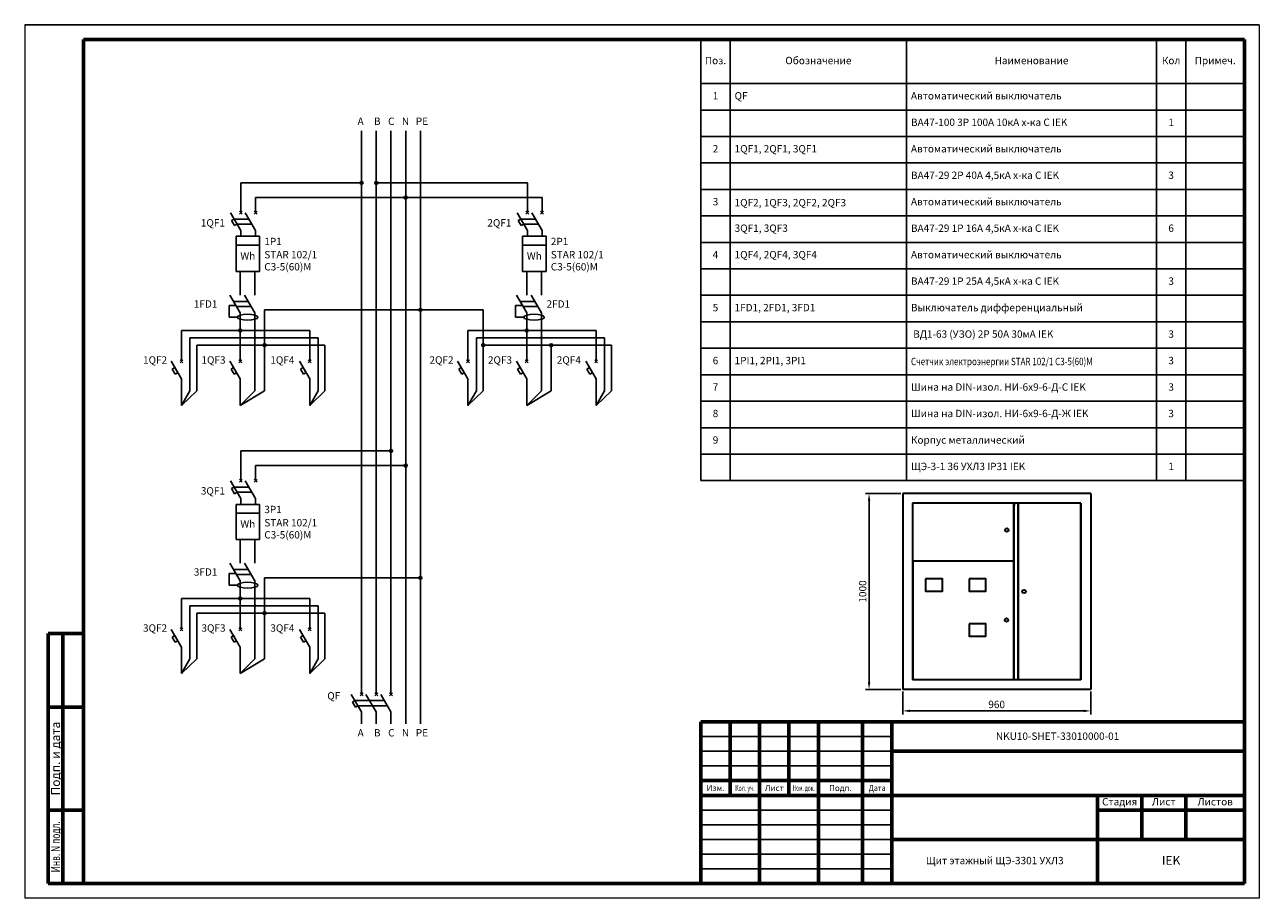
# Model space of a CAD drawing. Units: millimetres. Extents: x 39488 to 39908, y 12328 to 12625.
import ezdxf
from ezdxf.enums import TextEntityAlignment as Align

# ---------------------------------------------------------------- set-up
doc = ezdxf.new("R2010")
doc.units = ezdxf.units.MM
doc.layers.add('layer 1', color=7, linetype='Continuous')
doc.layers.add('Штамп', color=7, linetype='Continuous', lineweight=18)
doc.layers.add('Электрические линии', color=7, linetype='Continuous', lineweight=25)
doc.styles.add('GOST 2.304', font='CS_Gost2304.shx', dxfattribs={"oblique": 15, "height": 2.5})
doc.styles.get("Standard").update_dxf_attribs({"font": 'arial.ttf'})
doc.dimstyles.new('ISO-25', dxfattribs={"dimtxt": 2.5, "dimasz": 2.5, "dimexe": 1.25, "dimexo": 0.625, "dimtad": 1, "dimdec": 0, "dimlfac": 15, "dimtxsty": 'GOST 2.304', "dimcen": 2.5, "dimadec": 0, "dimazin": 0, "dimtfac": 1, "dimtdec": 0, "dimtmove": 0, "dimatfit": 3, "dimfxl": 0, "dimarcsym": 0})

# ---------------------------------------------------------------- blocks, each defined once
blk = doc.blocks.new('узо')
for p, q in [((-5, -4), (-5, 0)), ((0, -4), (0, 0)), ((-5, -8), (-5, -4)), ((0, -8), (0, -4)), ((-8.51, -8), (-5, -14)), ((-8.51, -8), (-8.51, -8.01)), ((-3.51, -8), (0, -14)), ((-6.46, -11.5), (-8.78, -11.5)), ((-8.78, -11.5), (-8.78, -15.5)), ((-7.26, -10.14), (-2.26, -10.14)), ((-6.25, -11.86), (-1.25, -11.86)), ((-6, -15.5), (-8.78, -15.5)), ((-5, -14), (-5, -21)), ((0, -14), (0, -17)), ((0, -17), (0, -16))]:
    blk.add_line(p, q)
at = {"extrusion": (0, 0, -1)}
blk.add_ellipse((-2.5, -15.5), major_axis=(-3.5, 0), ratio=0.285714, dxfattribs=at)
at = {"oblique": 10}
for tag, p in [('ПРИМЕЧАНИЕ', (-20.8, -8.42)), ('ПОЗИЦИЯ', (-20.8, -12.25)), ('МАРКА', (-11.38, -16.25)), ('НОМ_ЗНАЧЕНИЕ', (-20.8, -20.46))]:
    blk.add_attdef(tag, p, '', height=3, dxfattribs=at)
blk = doc.blocks.new('диод')
for q in [(0, 12.83), (2.89, 12.83)]:
    blk.add_line((0, 7.83), q)
blk = doc.blocks.new('вык.авт')
for p, q in [((0, -4), (0, 0)), ((0, -8), (0, -4)), ((-3.51, -8), (0, -14)), ((-0.5, -8.5), (0.5, -7.5)), ((-0.5, -7.5), (0.5, -8.5)), ((-0.5, -8.5), (0.5, -7.5)), ((-2.26, -10.14), (-3.12, -10.64)), ((-3.12, -10.64), (-2.11, -12.37)), ((-1.25, -11.86), (-2.26, -10.14)), ((-2.11, -12.37), (-1.25, -11.86)), ((0, -14), (0, -18))]:
    blk.add_line(p, q)
at = {"oblique": 10}
for tag, p in [('ПРИМЕЧАНИЕ', (6.34, -4.81)), ('ПОЗИЦИЯ', (6.34, -8.63)), ('МАРКА', (15.76, -12.63)), ('НОМ_ЗНАЧЕНИЕ', (6.34, -16.84))]:
    blk.add_attdef(tag, p, '', height=3, dxfattribs=at)
blk = doc.blocks.new('вык')
for p, q in [((1.25, 0.27), (2.25, -0.73)), ((2.25, 0.26), (1.25, -0.73)), ((1.75, -0.23), (1.75, 3.77)), ((6.25, 0.27), (7.25, -0.73)), ((7.25, 0.26), (6.25, -0.73)), ((6.75, -0.23), (6.75, 3.77)), ((1.75, -6.24), (-1.76, -0.24)), ((-0.51, -2.37), (-1.38, -2.88)), ((-1.38, -2.88), (-0.36, -4.61)), ((-0.51, -2.37), (4.49, -2.37)), ((0.5, -4.1), (-0.36, -4.61)), ((0.5, -4.1), (5.5, -4.1)), ((6.75, -6.24), (3.24, -0.25)), ((1.75, -6.24), (1.75, -8.24)), ((6.75, -6.24), (6.75, -8.24))]:
    blk.add_line(p, q)
at = {"oblique": 10}
for tag, p in [('ПОЗИЦИЯ', (0.46, 11.8)), ('МАРКА', (9.88, 7.8)), ('НОМ_ЗНАЧЕНИЕ', (0.19, 3.59)), ('ПРИМЕЧАНИЕ', (-0.01, -0.93))]:
    blk.add_attdef(tag, p, '', height=3, dxfattribs=at)
blk = doc.blocks.new('3х полюсн автомат выкл')
for p, q in [((-183.5, -165.49), (-187.01, -159.49)), ((-184, -158.98), (-183, -159.98)), ((-183, -158.99), (-184, -159.98)), ((-183.5, -159.48), (-183.5, -155.48)), ((-178.5, -165.49), (-182.01, -159.5)), ((-179, -158.98), (-178, -159.98)), ((-178, -158.99), (-179, -159.98)), ((-178.5, -159.48), (-178.5, -155.48)), ((-173.5, -165.49), (-177, -159.5)), ((-174, -158.98), (-173, -159.98)), ((-173, -158.99), (-174, -159.98)), ((-173.5, -159.48), (-173.5, -155.48)), ((-185.76, -161.62), (-186.63, -162.13)), ((-186.63, -162.13), (-185.62, -163.86)), ((-185.76, -161.62), (-175.76, -161.62)), ((-184.75, -163.35), (-185.62, -163.86)), ((-184.75, -163.35), (-174.75, -163.35)), ((-183.5, -167.18), (-183.5, -165.49)), ((-183.5, -167.18), (-183.5, -169.5)), ((-178.5, -167.18), (-178.5, -165.49)), ((-178.5, -166.79), (-178.5, -169.5)), ((-173.5, -167.18), (-173.5, -165.49)), ((-173.5, -166.79), (-173.5, -169.5))]:
    blk.add_line(p, q)
at = {"oblique": 10}
for tag, p in [('ПРИМЕЧАНИЕ', (-196.04, -157.72)), ('ПОЗИЦИЯ', (-196.13, -161.23)), ('МАРКА', (-186.54, -165.52)), ('НОМ_ЗНАЧЕНИЕ', (-196.27, -169.5))]:
    blk.add_attdef(tag, p, '', height=3, dxfattribs=at)
blk = doc.blocks.new('*T18')
at = {"color": 0, "linetype": 'ByBlock', "lineweight": -2}
for p, q in [((0, 0), (185, 0)), ((0, 0), (0, -150)), ((10, 0), (10, -150)), ((70, 0), (70, -150)), ((155, 0), (155, -150)), ((165, 0), (165, -150)), ((185, 0), (185, -150)), ((0, -15), (185, -15)), ((0, -24), (185, -24)), ((0, -33), (185, -33)), ((0, -42), (185, -42)), ((0, -51), (185, -51)), ((0, -60), (185, -60)), ((0, -69), (185, -69)), ((0, -78), (185, -78)), ((0, -87), (185, -87)), ((0, -96), (185, -96)), ((0, -105), (185, -105)), ((0, -114), (185, -114)), ((0, -123), (185, -123)), ((0, -132), (185, -132)), ((0, -141), (185, -141)), ((0, -150), (185, -150))]:
    blk.add_line(p, q, dxfattribs=at)
at = {"color": 0, "char_height": 2.5, "style": 'GOST 2.304'}
for s, insert, width, attachment_point in [('Поз.', (5, -7.5), 7, 5), ('Обозначение', (40, -7.5), 57, 5), ('Наименование', (112.5, -7.5), 82, 5), ('Кол', (160, -7.5), 7, 5), ('Примеч.', (175, -7.5), 17, 5), ('1', (5, -19.5), 7, 5), ('QF', (11.5, -19.5), 57, 4), ('Автоматический выключатель', (71.5, -19.5), 82, 4), ('ВА47-100 3Р 100А 10кА х-ка С IEK', (71.5, -28.5), 82, 4), ('1', (160, -28.5), 7, 5), ('2', (5, -37.5), 7, 5), ('1QF1, 2QF1, 3QF1', (11.5, -37.5), 57, 4), ('Автоматический выключатель', (71.5, -37.5), 82, 4), ('ВА47-29 2Р 40А 4,5кА х-ка С IEK', (71.5, -46.5), 82, 4), ('3', (160, -46.5), 7, 5), ('3', (5, -55.5), 7, 5), ('1{\\Fcs_gost2304|c238;Q}F2, 1QF3, 2QF2, 2QF3', (11.5, -55.5), 57, 4), ('Автоматический выключатель', (71.5, -55.5), 82, 4), ('3QF1, 3QF3', (11.5, -64.5), 57, 4), ('ВА47-29 1Р 16А 4,5кА х-ка С IEK', (71.5, -64.5), 82, 4), ('6', (160, -64.5), 7, 5), ('4', (5, -73.5), 7, 5), ('1QF4, 2QF4, 3QF4', (11.5, -73.5), 57, 4), ('Автоматический выключатель', (71.5, -73.5), 82, 4), ('ВА47-29 1Р 25А 4,5кА х-ка С IEK', (71.5, -82.5), 82, 4), ('3', (160, -82.5), 7, 5), ('5', (5, -91.5), 7, 5), ('1FD1, 2FD1, 3FD1', (11.5, -91.5), 57, 4), ('Выключатель дифференциальный', (71.5, -91.5), 82, 4), (' ВД1-63 (УЗО) 2Р 50А 30мА IEK', (71.5, -100.5), 82, 4), ('3', (160, -100.5), 7, 5), ('6', (5, -109.5), 7, 5), ('1PI1, 2PI1, 3PI1', (11.5, -109.5), 57, 4), ('{\\W0.8;Счетчик электроэнергии STAR 102/1 C3-5(60)М}', (71.5, -109.5), 82, 4), ('3', (160, -109.5), 7, 5), ('7', (5, -118.5), 7, 5), ('Шина на DIN-изол. НИ-6х9-6-Д-C IEK', (71.5, -118.5), 82, 4), ('3', (160, -118.5), 7, 5), ('8', (5, -127.5), 7, 5), ('Шина на DIN-изол. НИ-6х9-6-Д-Ж IEK', (71.5, -127.5), 82, 4), ('3', (160, -127.5), 7, 5), ('9', (5, -136.5), 7, 5), ('Корпус металлический', (71.5, -136.5), 82, 4), ('ЩЭ-3-1 36 УХЛ3 IP31 IEK', (71.5, -145.5), 82, 4), ('1', (160, -145.5), 7, 5)]:
    blk.add_mtext(s, dxfattribs=dict(at, insert=insert, width=width, attachment_point=attachment_point))
blk = doc.blocks.new('*D19')
at = {"color": 0, "lineweight": -2}
for p, q in [((39786.55, 12465.87), (39774.5, 12465.87)), ((39775.75, 12463.37), (39775.75, 12401.71)), ((39786.55, 12399.21), (39774.5, 12399.21))]:
    blk.add_line(p, q, dxfattribs=at)
at = {"color": 0}
for points in [[(39775.33, 12463.37), (39776.16, 12463.37), (39775.75, 12465.87)], [(39775.33, 12401.71), (39776.16, 12401.71), (39775.75, 12399.21)]]:
    blk.add_solid(points, dxfattribs=at)
at = {"layer": 'DEFPOINTS', "color": 0}
for p in [(39787.18, 12465.87), (39775.75, 12399.21), (39787.18, 12399.21)]:
    blk.add_point(p, dxfattribs=at)
at = {"color": 0, "insert": (39773.87, 12432.54), "char_height": 2.5, "attachment_point": 5, "rotation": 90, "style": 'GOST 2.304'}
blk.add_mtext('1000', dxfattribs=at)
blk = doc.blocks.new('*D20')
at = {"color": 0, "lineweight": -2}
for p, q in [((39787.18, 12398.58), (39787.18, 12390.69)), ((39851.21, 12398.59), (39851.21, 12390.69)), ((39789.68, 12391.94), (39848.71, 12391.94))]:
    blk.add_line(p, q, dxfattribs=at)
at = {"color": 0}
for points in [[(39789.68, 12392.36), (39789.68, 12391.52), (39787.18, 12391.94)], [(39848.71, 12392.36), (39848.71, 12391.52), (39851.21, 12391.94)]]:
    blk.add_solid(points, dxfattribs=at)
at = {"layer": 'DEFPOINTS', "color": 0}
for p in [(39787.18, 12399.21), (39851.21, 12399.22), (39851.21, 12391.94)]:
    blk.add_point(p, dxfattribs=at)
at = {"color": 0, "insert": (39819.14, 12393.81), "char_height": 2.5, "attachment_point": 5, "style": 'GOST 2.304'}
blk.add_mtext('960', dxfattribs=at)
blk = doc.blocks.new('счетчик')
for p, q in [((-4, -20), (-4, -8)), ((-4, -8), (-4, -10)), ((-4, -8), (-4, -11)), ((-4, -8), (4, -8)), ((4, -8), (4, -20)), ((-4, -11), (4, -11)), ((4, -20), (-4, -20))]:
    blk.add_line(p, q)
at = {"insert": (0, -15), "char_height": 2.5, "width": 8, "attachment_point": 5, "style": 'GOST 2.304'}
blk.add_mtext('Wh', dxfattribs=at)
at = {"oblique": 10}
for tag, p in [('ПРИМЕЧАНИЕ', (5.61, -6.05)), ('ПОЗИЦИЯ', (5.61, -11)), ('МАРКА', (15.11, -15.18)), ('НОМ_ЗНАЧЕНИЕ', (5.61, -20.05))]:
    blk.add_attdef(tag, p, '', height=3, dxfattribs=at)

msp = doc.modelspace()

# ---------------------------------------------------------------- hatches: boundary and pattern name
at = {"ltscale": 100}
h = msp.add_hatch(color=256, dxfattribs=at)
edge = h.paths.add_edge_path()
edge.add_arc((39603.104, 12571.449), 0.5, 0, 360)
h = msp.add_hatch(color=256, dxfattribs=at)
edge = h.paths.add_edge_path()
edge.add_arc((39608.104, 12571.449), 0.5, 0, 360)
h = msp.add_hatch(color=256, dxfattribs=at)
edge = h.paths.add_edge_path()
edge.add_arc((39618.104, 12566.449), 0.5, 0, 360)
h = msp.add_hatch(color=256, dxfattribs=at)
edge = h.paths.add_edge_path()
edge.add_arc((39623.104, 12528.293), 0.5, 0, 360)
h = msp.add_hatch(color=256, dxfattribs=at)
edge = h.paths.add_edge_path()
edge.add_arc((39561.831, 12521.293), 0.5, 0, 360)
h = msp.add_hatch(color=256, dxfattribs=at)
edge = h.paths.add_edge_path()
edge.add_arc((39659.288, 12521.293), 0.5, 0, 360)
h = msp.add_hatch(color=256, dxfattribs=at)
edge = h.paths.add_edge_path()
edge.add_arc((39566.831, 12518.793), 0.5, 0, 360)
h = msp.add_hatch(color=256, dxfattribs=at)
edge = h.paths.add_edge_path()
edge.add_arc((39570.127, 12516.293), 0.5, 0, 360)
h = msp.add_hatch(color=256, dxfattribs=at)
edge = h.paths.add_edge_path()
edge.add_arc((39644.488, 12516.293), 0.5, 0, 360)
h = msp.add_hatch(color=256, dxfattribs=at)
edge = h.paths.add_edge_path()
edge.add_arc((39664.288, 12518.793), 0.5, 0, 360)
h = msp.add_hatch(color=256, dxfattribs=at)
edge = h.paths.add_edge_path()
edge.add_arc((39667.584, 12516.293), 0.5, 0, 360)
h = msp.add_hatch(color=256, dxfattribs=at)
edge = h.paths.add_edge_path()
edge.add_arc((39613.104, 12480.322), 0.5, 0, 360)
h = msp.add_hatch(color=256, dxfattribs=at)
edge = h.paths.add_edge_path()
edge.add_arc((39618.104, 12475.322), 0.5, 0, 360)
h = msp.add_hatch(color=256, dxfattribs=at)
edge = h.paths.add_edge_path()
edge.add_arc((39623.104, 12437.166), 0.5, 0, 360)
h = msp.add_hatch(color=256, dxfattribs=at)
edge = h.paths.add_edge_path()
edge.add_arc((39561.831, 12430.166), 0.5, 0, 360)
h = msp.add_hatch(color=256, dxfattribs=at)
edge = h.paths.add_edge_path()
edge.add_arc((39566.831, 12427.666), 0.5, 0, 360)
h = msp.add_hatch(color=256, dxfattribs=at)
edge = h.paths.add_edge_path()
edge.add_arc((39570.127, 12425.166), 0.5, 0, 360)

# ---------------------------------------------------------------- linework, layer by layer
at = {"color": 3, "ltscale": 100}
msp.add_line((39908.492, 12625.235), (39488.492, 12625.235), dxfattribs=at)
at = {"ltscale": 100}
for p, q in [((39603.104, 12589.183), (39603.104, 12401.578)), ((39608.104, 12589.183), (39608.104, 12401.578)), ((39613.104, 12589.183), (39613.104, 12401.578)), ((39618.104, 12589.183), (39618.104, 12387.561)), ((39623.104, 12589.183), (39623.104, 12387.561)), ((39562.03, 12571.449), (39603.104, 12571.449)), ((39567.03, 12566.449), (39618.104, 12566.449)), ((39603.104, 12548.301), (39603.104, 12538.301)), ((39570.127, 12528.293), (39644.488, 12528.293)), ((39570.127, 12528.293), (39570.127, 12500.793)), ((39541.831, 12518.793), (39541.831, 12521.293)), ((39541.831, 12521.293), (39585.439, 12521.293)), ((39561.831, 12518.793), (39561.831, 12521.293)), ((39566.831, 12500.793), (39566.831, 12524.293)), ((39585.439, 12518.793), (39585.439, 12521.293)), ((39639.288, 12518.793), (39639.288, 12521.293)), ((39639.288, 12521.293), (39682.896, 12521.293)), ((39659.288, 12518.793), (39659.288, 12521.293)), ((39664.288, 12500.793), (39664.288, 12524.293)), ((39682.896, 12518.793), (39682.896, 12521.293)), ((39544.718, 12500.793), (39544.718, 12518.793)), ((39544.718, 12518.793), (39564.718, 12518.793)), ((39547.031, 12516.293), (39547.031, 12500.781)), ((39547.031, 12516.293), (39590.639, 12516.293)), ((39561.831, 12518.793), (39584.718, 12518.793)), ((39564.718, 12518.793), (39588.326, 12518.793)), ((39588.326, 12500.793), (39588.326, 12518.793)), ((39590.639, 12516.293), (39590.639, 12500.788)), ((39642.175, 12500.793), (39642.175, 12518.793)), ((39642.175, 12518.793), (39662.175, 12518.793)), ((39644.488, 12516.293), (39644.488, 12500.781)), ((39644.488, 12516.293), (39688.096, 12516.293)), ((39659.288, 12518.793), (39682.175, 12518.793)), ((39662.175, 12518.793), (39685.783, 12518.793)), ((39667.584, 12516.293), (39667.584, 12500.793)), ((39685.783, 12500.793), (39685.783, 12518.793)), ((39688.096, 12516.293), (39688.096, 12500.788)), ((39541.834, 12495.787), (39547.031, 12500.781)), ((39561.831, 12500.793), (39561.833, 12495.796)), ((39561.833, 12495.796), (39566.831, 12500.793)), ((39561.833, 12495.796), (39570.127, 12500.793)), ((39585.442, 12495.793), (39590.639, 12500.788)), ((39639.291, 12495.787), (39644.488, 12500.781)), ((39659.288, 12500.793), (39659.29, 12495.796)), ((39659.29, 12495.796), (39664.288, 12500.793)), ((39659.29, 12495.796), (39667.584, 12500.793)), ((39682.899, 12495.793), (39688.096, 12500.788)), ((39562.03, 12480.322), (39613.104, 12480.322)), ((39567.03, 12475.322), (39618.104, 12475.322)), ((39570.127, 12437.166), (39623.104, 12437.166)), ((39570.127, 12437.166), (39570.127, 12409.666)), ((39566.831, 12409.666), (39566.831, 12433.166)), ((39541.831, 12427.666), (39541.831, 12430.166)), ((39541.831, 12430.166), (39585.439, 12430.166)), ((39561.831, 12427.666), (39561.831, 12430.166)), ((39585.439, 12427.666), (39585.439, 12430.166)), ((39544.718, 12409.666), (39544.718, 12427.666)), ((39544.718, 12427.666), (39564.718, 12427.666)), ((39547.031, 12425.166), (39547.031, 12409.654)), ((39547.031, 12425.166), (39590.639, 12425.166)), ((39561.831, 12427.666), (39584.718, 12427.666)), ((39564.718, 12427.666), (39588.326, 12427.666)), ((39588.326, 12409.666), (39588.326, 12427.666)), ((39590.639, 12425.166), (39590.639, 12409.661)), ((39541.834, 12404.659), (39547.031, 12409.654)), ((39561.831, 12409.666), (39561.833, 12404.669)), ((39561.833, 12404.669), (39566.831, 12409.666)), ((39561.833, 12404.669), (39570.127, 12409.666)), ((39585.442, 12404.666), (39590.639, 12409.661))]:
    msp.add_line(p, q, dxfattribs=at)
for p, q in [((39562.03, 12565.302), (39562.03, 12571.449)), ((39608.104, 12571.449), (39659.487, 12571.449)), ((39659.487, 12565.302), (39659.487, 12571.449)), ((39567.03, 12565.302), (39567.03, 12566.449)), ((39618.104, 12566.449), (39664.487, 12566.449)), ((39664.487, 12565.302), (39664.487, 12566.449)), ((39644.488, 12516.293), (39644.488, 12528.293)), ((39562.03, 12474.175), (39562.03, 12480.322)), ((39567.03, 12474.175), (39567.03, 12475.322))]:
    msp.add_line(p, q)
for centre in [(39603.104, 12571.449), (39608.104, 12571.449), (39618.104, 12566.449), (39623.104, 12528.293), (39561.831, 12521.293), (39659.288, 12521.293), (39570.127, 12516.293), (39644.488, 12516.293), (39667.584, 12516.293), (39613.104, 12480.322), (39618.104, 12475.322), (39623.104, 12437.166), (39561.831, 12430.166), (39570.127, 12425.166)]:
    msp.add_circle(centre, 0.5, dxfattribs=at)
at = {"layer": 'layer 1', "color": 0, "lineweight": 30}
for points in [[(39851.209, 12465.873), (39851.209, 12465.873), (39787.178, 12465.873), (39787.178, 12465.873)], [(39787.178, 12465.873), (39787.178, 12465.873), (39787.178, 12399.207), (39787.178, 12399.207)], [(39851.11, 12465.873), (39851.11, 12465.873), (39851.11, 12465.873), (39851.11, 12465.873)], [(39851.11, 12465.873), (39851.11, 12465.873), (39851.11, 12465.873), (39851.11, 12465.873)], [(39851.209, 12465.873), (39851.209, 12465.873), (39851.209, 12399.207), (39851.209, 12399.207)], [(39847.78, 12462.54), (39847.78, 12462.54), (39790.508, 12462.54), (39790.508, 12462.54)], [(39790.508, 12462.54), (39790.508, 12462.54), (39790.508, 12402.54), (39790.508, 12402.54)], [(39825.005, 12462.334), (39825.005, 12462.334), (39825.005, 12462.334), (39825.005, 12462.334)], [(39825.005, 12443.14), (39825.005, 12443.14), (39825.005, 12462.334), (39825.005, 12462.334)], [(39825.138, 12462.54), (39825.138, 12462.54), (39825.138, 12462.54), (39825.138, 12462.54)], [(39825.138, 12444.329), (39825.138, 12444.329), (39825.138, 12462.54), (39825.138, 12462.54)], [(39825.138, 12462.466), (39825.138, 12462.466), (39825.138, 12462.466), (39825.138, 12462.466)], [(39825.138, 12462.466), (39825.138, 12462.466), (39825.138, 12461.799), (39825.138, 12461.799)], [(39825.138, 12462.334), (39825.138, 12462.334), (39825.138, 12462.334), (39825.138, 12462.334)], [(39825.138, 12444.534), (39825.138, 12444.534), (39825.138, 12462.334), (39825.138, 12462.334)], [(39826.403, 12402.54), (39826.403, 12402.54), (39826.469, 12462.54), (39826.469, 12462.54)], [(39826.469, 12462.54), (39826.469, 12462.54), (39826.469, 12462.54), (39826.469, 12462.54)], [(39826.536, 12462.334), (39826.536, 12462.334), (39826.536, 12462.334), (39826.536, 12462.334)], [(39826.536, 12402.674), (39826.536, 12402.674), (39826.536, 12462.334), (39826.536, 12462.334)], [(39847.647, 12462.334), (39847.647, 12462.334), (39847.647, 12462.334), (39847.647, 12462.334)], [(39847.647, 12462.334), (39847.647, 12462.334), (39847.647, 12402.674), (39847.647, 12402.674)], [(39847.78, 12462.54), (39847.78, 12462.54), (39847.78, 12462.54), (39847.78, 12462.54)], [(39847.78, 12462.54), (39847.78, 12462.54), (39847.78, 12462.54), (39847.78, 12462.54)], [(39847.78, 12462.54), (39847.78, 12462.54), (39847.78, 12402.54), (39847.78, 12402.54)], [(39790.641, 12443.006), (39790.641, 12443.006), (39825.005, 12443.006), (39825.005, 12443.006)], [(39790.641, 12443.006), (39790.641, 12443.006), (39790.641, 12402.674), (39790.641, 12402.674)], [(39825.005, 12443.006), (39825.005, 12443.006), (39825.005, 12443.006), (39825.005, 12443.006)], [(39825.005, 12402.674), (39825.005, 12402.674), (39825.005, 12443.006), (39825.005, 12443.006)], [(39825.138, 12444.534), (39825.138, 12444.534), (39825.138, 12444.534), (39825.138, 12444.534)], [(39825.138, 12444.534), (39825.138, 12444.534), (39825.138, 12444.534), (39825.138, 12444.534)], [(39825.138, 12444.329), (39825.138, 12444.329), (39825.138, 12444.329), (39825.138, 12444.329)], [(39825.138, 12402.54), (39825.138, 12402.54), (39825.138, 12444.329), (39825.138, 12444.329)], [(39825.138, 12403.197), (39825.138, 12403.197), (39825.138, 12403.197), (39825.138, 12403.197)], [(39825.138, 12402.54), (39825.138, 12402.54), (39825.138, 12403.197), (39825.138, 12403.197)], [(39851.209, 12399.207), (39851.209, 12399.207), (39787.178, 12399.207), (39787.178, 12399.207)], [(39847.78, 12402.54), (39847.78, 12402.54), (39790.508, 12402.54), (39790.508, 12402.54)], [(39826.403, 12402.54), (39826.403, 12402.54), (39825.138, 12402.54), (39825.138, 12402.54)], [(39826.403, 12402.54), (39826.403, 12402.54), (39826.403, 12402.54), (39826.403, 12402.54)], [(39847.78, 12402.54), (39847.78, 12402.54), (39847.78, 12402.54), (39847.78, 12402.54)], [(39851.11, 12399.207), (39851.11, 12399.207), (39851.11, 12399.207), (39851.11, 12399.207)]]:
    msp.add_open_spline(points, degree=3, dxfattribs=at)
for points, knots in [([(39823.206, 12453.434), (39823.206, 12453.765), (39822.938, 12454.034), (39822.607, 12454.034), (39822.607, 12454.034), (39822.276, 12454.034), (39822.007, 12453.765), (39822.007, 12453.434), (39822.007, 12453.434), (39822.007, 12453.103), (39822.276, 12452.834), (39822.607, 12452.834), (39822.607, 12452.834), (39822.938, 12452.834), (39823.206, 12453.103), (39823.206, 12453.434), (39823.206, 12453.434), (39823.206, 12453.434), (39823.206, 12453.434), (39823.206, 12453.434)], [0, 0, 0, 0, 0.2, 0.2, 0.2, 0.2, 0.4, 0.4, 0.4, 0.4, 0.6, 0.6, 0.6, 0.6, 0.8, 0.8, 0.8, 0.8, 1, 1, 1, 1]), ([(39794.989, 12436.831), (39794.989, 12436.831), (39800.728, 12436.831), (39800.728, 12436.831), (39800.728, 12436.831), (39800.728, 12436.831), (39800.728, 12432.647), (39800.728, 12432.647), (39800.728, 12432.647), (39800.728, 12432.647), (39794.989, 12432.647), (39794.989, 12432.647), (39794.989, 12432.647), (39794.989, 12432.647), (39794.989, 12436.831), (39794.989, 12436.831)], [0, 0, 0, 0, 0.25, 0.25, 0.25, 0.25, 0.5, 0.5, 0.5, 0.5, 0.75, 0.75, 0.75, 0.75, 1, 1, 1, 1]), ([(39809.773, 12436.831), (39809.773, 12436.831), (39815.512, 12436.831), (39815.512, 12436.831), (39815.512, 12436.831), (39815.512, 12436.831), (39815.512, 12432.647), (39815.512, 12432.647), (39815.512, 12432.647), (39815.512, 12432.647), (39809.773, 12432.647), (39809.773, 12432.647), (39809.773, 12432.647), (39809.773, 12432.647), (39809.773, 12436.831), (39809.773, 12436.831)], [0, 0, 0, 0, 0.25, 0.25, 0.25, 0.25, 0.5, 0.5, 0.5, 0.5, 0.75, 0.75, 0.75, 0.75, 1, 1, 1, 1]), ([(39829.067, 12432.54), (39829.067, 12432.872), (39828.798, 12433.14), (39828.467, 12433.14), (39828.467, 12433.14), (39828.137, 12433.14), (39827.868, 12432.871), (39827.868, 12432.54), (39827.868, 12432.54), (39827.868, 12432.209), (39828.136, 12431.94), (39828.467, 12431.94), (39828.467, 12431.94), (39828.798, 12431.94), (39829.067, 12432.209), (39829.067, 12432.54), (39829.067, 12432.54), (39829.067, 12432.54), (39829.067, 12432.54), (39829.067, 12432.54)], [0, 0, 0, 0, 0.2, 0.2, 0.2, 0.2, 0.4, 0.4, 0.4, 0.4, 0.6, 0.6, 0.6, 0.6, 0.8, 0.8, 0.8, 0.8, 1, 1, 1, 1]), ([(39809.773, 12421.532), (39809.773, 12421.532), (39815.512, 12421.532), (39815.512, 12421.532), (39815.512, 12421.532), (39815.512, 12421.532), (39815.512, 12417.348), (39815.512, 12417.348), (39815.512, 12417.348), (39815.512, 12417.348), (39809.773, 12417.348), (39809.773, 12417.348), (39809.773, 12417.348), (39809.773, 12417.348), (39809.773, 12421.532), (39809.773, 12421.532)], [0, 0, 0, 0, 0.25, 0.25, 0.25, 0.25, 0.5, 0.5, 0.5, 0.5, 0.75, 0.75, 0.75, 0.75, 1, 1, 1, 1]), ([(39823.073, 12422.84), (39823.073, 12423.171), (39822.805, 12423.44), (39822.474, 12423.44), (39822.474, 12423.44), (39822.143, 12423.44), (39821.874, 12423.171), (39821.874, 12422.84), (39821.874, 12422.84), (39821.874, 12422.509), (39822.143, 12422.24), (39822.474, 12422.24), (39822.474, 12422.24), (39822.805, 12422.24), (39823.073, 12422.509), (39823.073, 12422.84), (39823.073, 12422.84), (39823.073, 12422.84), (39823.073, 12422.84), (39823.073, 12422.84)], [0, 0, 0, 0, 0.2, 0.2, 0.2, 0.2, 0.4, 0.4, 0.4, 0.4, 0.6, 0.6, 0.6, 0.6, 0.8, 0.8, 0.8, 0.8, 1, 1, 1, 1])]:
    msp.add_open_spline(points, degree=3, knots=knots, dxfattribs=at)
at = {"layer": 'Штамп', "color": 3, "ltscale": 0.083333}
for p, q in [((39488.492, 12625.235), (39908.492, 12625.235)), ((39782.036, 12625.235), (39488.492, 12625.235)), ((39908.492, 12328.235), (39488.492, 12328.235))]:
    msp.add_line(p, q, dxfattribs=at)
at = {"layer": 'Штамп', "ltscale": 0.083333}
for p, q in [((39488.492, 12625.235), (39488.492, 12328.235)), ((39908.492, 12625.235), (39908.492, 12328.235))]:
    msp.add_line(p, q, dxfattribs=at)
at = {"layer": 'Штамп', "color": 3, "lineweight": 60, "ltscale": 0.083333}
for p, q in [((39903.492, 12620.235), (39508.492, 12620.235)), ((39496.492, 12333.235), (39901.399, 12333.235))]:
    msp.add_line(p, q, dxfattribs=at)
at = {"layer": 'Штамп', "lineweight": 60, "ltscale": 0.083333}
for p, q in [((39508.492, 12620.235), (39508.492, 12333.235)), ((39903.492, 12333.235), (39903.492, 12620.235))]:
    msp.add_line(p, q, dxfattribs=at)
at = {"layer": 'Штамп', "linetype": 'Continuous', "lineweight": 60}
for p, q in [((39496.492, 12418.235), (39508.492, 12418.235)), ((39496.492, 12333.235), (39496.492, 12418.235)), ((39501.492, 12333.235), (39501.492, 12418.235)), ((39496.492, 12393.235), (39508.492, 12393.235)), ((39496.492, 12358.235), (39508.492, 12358.235)), ((39508.492, 12333.235), (39496.492, 12333.235))]:
    msp.add_line(p, q, dxfattribs=at)
at = {"layer": 'Штамп', "linetype": 'Continuous', "lineweight": 60, "ltscale": 0.5}
for p, q in [((39718.492, 12333.235), (39718.492, 12388.235)), ((39718.492, 12388.235), (39903.492, 12388.235)), ((39728.492, 12388.235), (39728.492, 12363.235)), ((39738.492, 12388.235), (39738.492, 12333.235)), ((39748.492, 12388.235), (39748.492, 12363.235)), ((39758.492, 12388.235), (39758.492, 12333.235)), ((39773.492, 12388.235), (39773.492, 12333.235)), ((39783.492, 12333.235), (39783.492, 12388.225)), ((39903.492, 12333.235), (39903.492, 12388.235)), ((39783.492, 12378.235), (39903.492, 12378.235)), ((39718.492, 12368.235), (39783.492, 12368.235)), ((39718.492, 12363.235), (39903.492, 12363.235)), ((39853.492, 12363.235), (39853.492, 12333.235)), ((39853.492, 12333.235), (39853.492, 12363.235)), ((39868.492, 12363.235), (39868.492, 12348.235)), ((39883.492, 12363.235), (39883.492, 12348.235)), ((39853.492, 12358.235), (39903.492, 12358.235)), ((39783.492, 12348.235), (39903.492, 12348.235)), ((39718.492, 12333.235), (39903.492, 12333.235))]:
    msp.add_line(p, q, dxfattribs=at)
at = {"layer": 'Штамп', "linetype": 'Continuous', "lineweight": 25, "ltscale": 0.5}
for p, q in [((39718.492, 12383.235), (39783.492, 12383.235)), ((39718.492, 12378.235), (39783.492, 12378.235)), ((39718.492, 12373.235), (39783.492, 12373.235)), ((39718.492, 12358.235), (39783.492, 12358.235)), ((39718.492, 12353.235), (39783.492, 12353.235)), ((39718.492, 12348.235), (39783.492, 12348.235)), ((39718.492, 12343.235), (39783.492, 12343.235)), ((39718.492, 12338.235), (39783.492, 12338.235))]:
    msp.add_line(p, q, dxfattribs=at)
at = {"layer": 'Штамп', "ltscale": 0.5}
for p, q in [((39853.492, 12363.235), (39903.492, 12363.235)), ((39903.492, 12363.235), (39903.492, 12347.124))]:
    msp.add_line(p, q, dxfattribs=at)

# ---------------------------------------------------------------- block references
msp.add_blockref('*T18', (39718.492, 12620.235))
at = {"ltscale": 100}
ref = msp.add_blockref('вык', (39560.28, 12561.535), dxfattribs=at)
ref.add_attrib('ПОЗИЦИЯ', '1QF1', (39548.416, 12556.628), dxfattribs={"height": 2.5, "style": 'GOST 2.304', "oblique": 15})
ref = msp.add_blockref('вык', (39657.737, 12561.535), dxfattribs=at)
ref.add_attrib('ПОЗИЦИЯ', '2QF1', (39645.873, 12556.628), dxfattribs={"height": 2.5, "style": 'GOST 2.304', "oblique": 15})
ref = msp.add_blockref('счетчик', (39564.397, 12561.293), dxfattribs=at)
ref.add_attrib('ПОЗИЦИЯ', '1Р1', (39570.01, 12550.298), dxfattribs={"height": 2.5, "style": 'GOST 2.304', "oblique": 15})
ref.add_attrib('ПРИМЕЧАНИЕ', 'C3-5(60)М', (39570.01, 12541.685), dxfattribs={"height": 2.5, "style": 'GOST 2.304', "oblique": 15})
ref.add_attrib('МАРКА', 'STAR 102/1', (39570.01, 12545.791), dxfattribs={"height": 2.5, "style": 'GOST 2.304', "oblique": 15})
ref = msp.add_blockref('счетчик', (39661.854, 12561.293), dxfattribs=at)
ref.add_attrib('ПОЗИЦИЯ', '2Р1', (39667.467, 12550.298), dxfattribs={"height": 2.5, "style": 'GOST 2.304', "oblique": 15})
ref.add_attrib('ПРИМЕЧАНИЕ', 'C3-5(60)М', (39667.467, 12541.685), dxfattribs={"height": 2.5, "style": 'GOST 2.304', "oblique": 15})
ref.add_attrib('МАРКА', 'STAR 102/1', (39667.467, 12545.791), dxfattribs={"height": 2.5, "style": 'GOST 2.304', "oblique": 15})
ref = msp.add_blockref('узо', (39566.831, 12541.293), dxfattribs=at)
ref.add_attrib('ПОЗИЦИЯ', '1FD1', (39546.032, 12529.042), dxfattribs={"height": 2.5, "style": 'GOST 2.304', "oblique": 15})
ref = msp.add_blockref('узо', (39664.288, 12541.293), dxfattribs=at)
ref.add_attrib('ПОЗИЦИЯ', '2FD1', (39666.031, 12529.042), dxfattribs={"height": 2.5, "style": 'GOST 2.304', "oblique": 15})
ref = msp.add_blockref('вык.авт', (39541.831, 12518.793), dxfattribs=at)
ref.add_attrib('ПОЗИЦИЯ', '1QF2', (39528.737, 12509.998), dxfattribs={"height": 2.5, "style": 'GOST 2.304', "oblique": 15})
ref = msp.add_blockref('вык.авт', (39561.831, 12518.793), dxfattribs=at)
ref.add_attrib('ПОЗИЦИЯ', '1QF3', (39548.624, 12509.998), dxfattribs={"height": 2.5, "style": 'GOST 2.304', "oblique": 15})
ref = msp.add_blockref('вык.авт', (39585.439, 12518.793), dxfattribs=at)
ref.add_attrib('ПОЗИЦИЯ', '1QF4', (39572.05, 12509.998), dxfattribs={"height": 2.5, "style": 'GOST 2.304', "oblique": 15})
ref = msp.add_blockref('вык.авт', (39639.288, 12518.793), dxfattribs=at)
ref.add_attrib('ПОЗИЦИЯ', '2QF2', (39626.194, 12509.998), dxfattribs={"height": 2.5, "style": 'GOST 2.304', "oblique": 15})
ref = msp.add_blockref('вык.авт', (39659.288, 12518.793), dxfattribs=at)
ref.add_attrib('ПОЗИЦИЯ', '2QF3', (39646.081, 12509.998), dxfattribs={"height": 2.5, "style": 'GOST 2.304', "oblique": 15})
ref = msp.add_blockref('вык.авт', (39682.896, 12518.793), dxfattribs=at)
ref.add_attrib('ПОЗИЦИЯ', '2QF4', (39669.507, 12509.998), dxfattribs={"height": 2.5, "style": 'GOST 2.304', "oblique": 15})
for p in [(39541.831, 12487.966), (39585.439, 12487.966), (39639.288, 12487.966), (39682.896, 12487.966), (39541.831, 12396.839), (39585.439, 12396.839)]:
    msp.add_blockref('диод', p, dxfattribs=at)
ref = msp.add_blockref('вык', (39560.28, 12470.407), dxfattribs=at)
ref.add_attrib('ПОЗИЦИЯ', '3QF1', (39548.416, 12465.5), dxfattribs={"height": 2.5, "style": 'GOST 2.304', "oblique": 15})
ref = msp.add_blockref('счетчик', (39564.397, 12470.166), dxfattribs=at)
ref.add_attrib('ПОЗИЦИЯ', '3Р1', (39570.01, 12459.171), dxfattribs={"height": 2.5, "style": 'GOST 2.304', "oblique": 15})
ref.add_attrib('ПРИМЕЧАНИЕ', 'C3-5(60)М', (39570.01, 12450.558), dxfattribs={"height": 2.5, "style": 'GOST 2.304', "oblique": 15})
ref.add_attrib('МАРКА', 'STAR 102/1', (39570.01, 12454.663), dxfattribs={"height": 2.5, "style": 'GOST 2.304', "oblique": 15})
ref = msp.add_blockref('узо', (39566.831, 12450.166), dxfattribs=at)
ref.add_attrib('ПОЗИЦИЯ', '3FD1', (39546.032, 12437.915), dxfattribs={"height": 2.5, "style": 'GOST 2.304', "oblique": 15})
ref = msp.add_blockref('вык.авт', (39541.831, 12427.666), dxfattribs=at)
ref.add_attrib('ПОЗИЦИЯ', '3QF2', (39528.737, 12418.871), dxfattribs={"height": 2.5, "style": 'GOST 2.304', "oblique": 15})
ref = msp.add_blockref('вык.авт', (39561.831, 12427.666), dxfattribs=at)
ref.add_attrib('ПОЗИЦИЯ', '3QF3', (39548.624, 12418.871), dxfattribs={"height": 2.5, "style": 'GOST 2.304', "oblique": 15})
ref = msp.add_blockref('вык.авт', (39585.439, 12427.666), dxfattribs=at)
ref.add_attrib('ПОЗИЦИЯ', '3QF4', (39572.05, 12418.871), dxfattribs={"height": 2.5, "style": 'GOST 2.304', "oblique": 15})
ref = msp.add_blockref('3х полюсн автомат выкл', (39786.604, 12557.061), dxfattribs=at)
ref.add_attrib('ПОЗИЦИЯ', 'QF', (39591.427, 12395.832), dxfattribs={"height": 2.5, "style": 'GOST 2.304', "oblique": 15})

# ---------------------------------------------------------------- texts
at = {"insert": (39818.885, 12384.602), "char_height": 2.5, "width": 56.07837, "attachment_point": 1, "style": 'GOST 2.304'}
msp.add_mtext('NKU10-SHET-33010000-01', dxfattribs=at)
at = {"layer": 'Штамп', "color": 0, "style": 'GOST 2.304', "oblique": 15}
msp.add_text('Подп. и дата', height=3, rotation=90, dxfattribs=at).set_placement((39498.992, 12375.735), align=Align.MIDDLE_CENTER)
at = {"layer": 'Штамп', "color": 0, "ltscale": 0.5, "style": 'GOST 2.304', "oblique": 15}
for s, p in [('Изм.', (39723.492, 12365.735)), ('Лист', (39743.492, 12365.735)), ('Подп.', (39765.992, 12365.735))]:
    msp.add_text(s, height=2, dxfattribs=at).set_placement(p, align=Align.MIDDLE_CENTER)
for s, width, p in [('Кол. уч.', 0.65, (39733.492, 12365.735)), ('Ном. док.', 0.6, (39753.492, 12365.735)), ('Дата', 0.9, (39778.492, 12365.735))]:
    msp.add_text(s, height=2, dxfattribs=dict(at, width=width)).set_placement(p, align=Align.MIDDLE_CENTER)
at = {"layer": 'Штамп', "color": 0, "style": 'GOST 2.304', "oblique": 15, "width": 0.7}
msp.add_text('Инв. N подл.', height=3, rotation=90, dxfattribs=at).set_placement((39498.992, 12345.735), align=Align.MIDDLE_CENTER)
at = {"layer": 'Штамп', "color": 0, "ltscale": 100, "char_height": 2.5, "attachment_point": 5, "style": 'GOST 2.304'}
for s, insert, width in [('Стадия', (39860.992, 12360.735), 15), ('Лист', (39875.992, 12360.735), 15), ('Листов', (39893.492, 12360.735), 20)]:
    msp.add_mtext(s, dxfattribs=dict(at, insert=insert, width=width))
at = {"layer": 'Штамп', "lineweight": 25, "ltscale": 0.5, "insert": (39878.492, 12340.735), "char_height": 3, "width": 50, "attachment_point": 5, "style": 'GOST 2.304'}
msp.add_mtext('IEK', dxfattribs=at)
at = {"layer": 'Электрические линии', "color": 0, "ltscale": 0.083333, "char_height": 2.5, "attachment_point": 5, "style": 'GOST 2.304'}
for s, insert, width in [('A', (39602.777, 12592.082), 6.59579), ('B', (39608.438, 12592.082), 6.59579), ('C', (39613.212, 12592.082), 6.59579), ('N', (39618.052, 12592.082), 6.59579), ('PE', (39623.633, 12592.082), 6.59579), ('A', (39602.777, 12384.17), 6.59579), ('B', (39608.438, 12384.17), 6.59579), ('C', (39613.212, 12384.17), 6.59579), ('N', (39618.052, 12384.17), 6.59579), ('PE', (39623.633, 12384.17), 6.59579), ('Щит этажный ЩЭ-3301 УХЛ3', (39818.492, 12340.735), 70)]:
    msp.add_mtext(s, dxfattribs=dict(at, insert=insert, width=width))

# ---------------------------------------------------------------- dimensions: what is measured, and where the dimension line sits
dim = msp.add_linear_dim(base=(39775.745, 12399.207), p1=(39787.178, 12465.873), p2=(39787.178, 12399.207), angle=90, dimstyle='ISO-25')
dim.commit()
dim.dimension.update_dxf_attribs({"geometry": '*D19', "text_midpoint": (39773.87, 12432.54)})
dim = msp.add_linear_dim(base=(39851.209, 12391.939), p1=(39787.178, 12399.207), p2=(39851.209, 12399.218), dimstyle='ISO-25')
dim.commit()
dim.dimension.update_dxf_attribs({"geometry": '*D20', "text_midpoint": (39819.144, 12391.939), "dimtype": 160})

doc.saveas('drawing.dxf')
